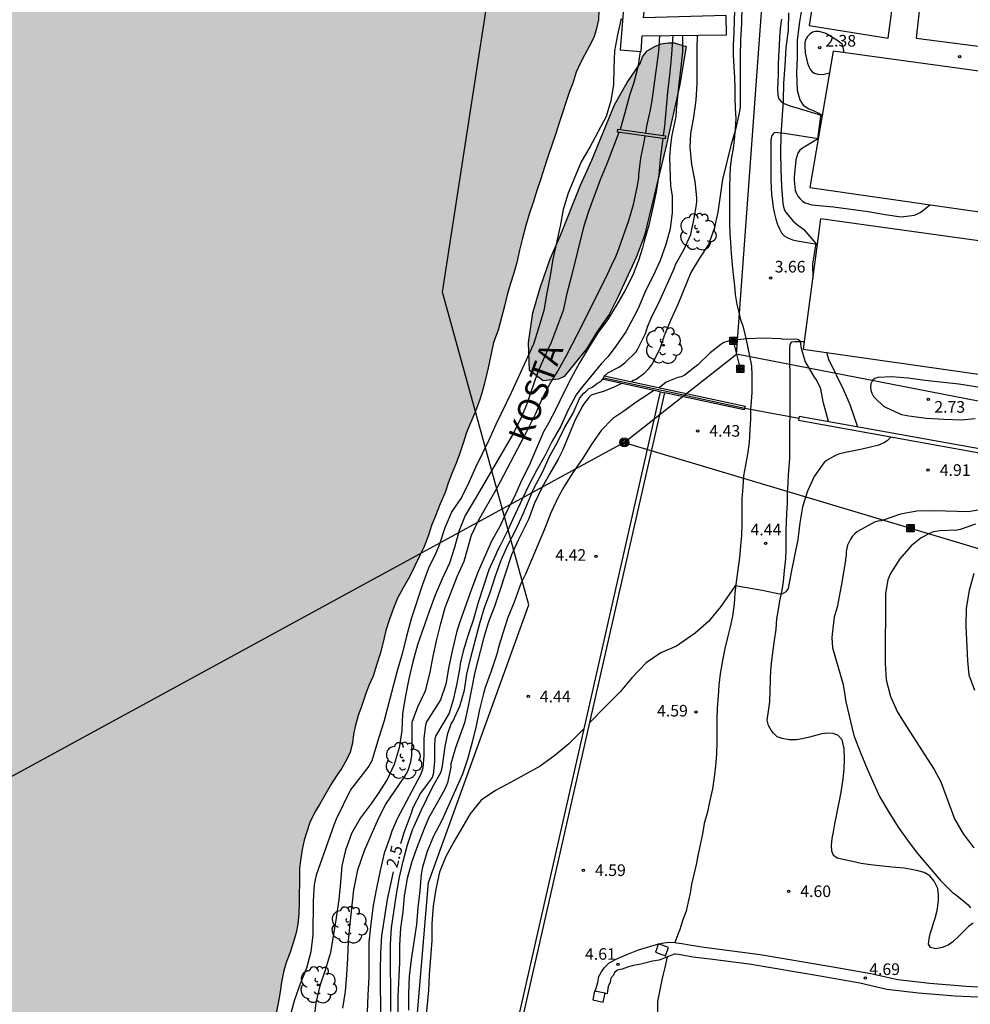
# Model space of a CAD drawing. Units: millimetres. Extents: x 583793 to 584144, y 4795790 to 4796041.
# Drawn here: x 583971 to 584032, y 4795886 to 4795950 of the extents above; entities that cross this region are included whole.
import ezdxf

# ---------------------------------------------------------------- set-up
doc = ezdxf.new("R2010")
doc.units = ezdxf.units.MM
for name, color, linetype in [('020104', 34, 'Continuous'), ('020204', 9, 'Continuous'), ('020306', 9, 'Continuous'), ('020307', 24, 'Continuous'), ('020308', 9, 'Continuous'), ('060110', 9, 'Continuous'), ('060124', 9, 'Continuous'), ('070105', 6, 'Continuous'), ('070106', 6, 'Continuous'), ('070108', 9, 'VALLA'), ('080116', 9, 'Continuous'), ('090103', 9, 'Continuous'), ('090216', 9, 'Continuous'), ('090217', 9, 'Continuous'), ('100106', 63, 'Continuous'), ('100202', 3, 'Continuous'), ('130101', 9, 'Continuous'), ('220104', 9, 'LINEA_ELECTRICA'), ('220106', 9, 'Continuous'), ('270101', 9, 'Continuous'), ('990504', 63, 'Continuous'), ('990506', 131, 'Continuous')]:
    doc.layers.add(name, color=color, linetype=linetype)
doc.layers.add('020105', color=24, linetype='Continuous', lineweight=30)
doc.layers.add('050111', color=5, linetype='Continuous', lineweight=30)
doc.styles.add('ARIAL', font='ARIAL.TTF', dxfattribs={"height": 1})
doc.styles.add('ARIALI', font='ARIALI.TTF', dxfattribs={"height": 1})
doc.linetypes.add('LINEA_ELECTRICA', pattern='A,7.5,-0.3,["E",Standard,S=0.25,R=0,X=-0.1,Y=-0.1],-0.3', length=8.1)
doc.linetypes.add('VALLA', pattern='A,1,[200,DONOSTI.shx,S=0.1,R=0,X=0,Y=0],1', length=2)

# ---------------------------------------------------------------- blocks, each defined once
blk = doc.blocks.new('COTAPU')
blk.add_circle((0, 0), 0.075)
blk = doc.blocks.new('ARBOL')
blk.add_circle((0, 0), 0.0587)
for centre, radius, start, end in [((-0.564, 0.381), 0.532, 92.28, 254.58), ((-0.28, 0.855), 0.3, 359.28777, 173.60777), ((0.097, 0.97), 0.21, 23.15651, 160.46651), ((0.438, 0.881), 0.24, 301.57804, 139.32804), ((0.656, 0.288), 0.443, 319.85562, 114.76562), ((-0.091, 0.321), 0.12, 119.14, 310.56), ((0.819, -0.249), 0.383, 235.52754, 62.02753), ((-0.556, -0.339), 0.555, 142.64, 266.54), ((-0.039, -0.384), 0.21, 189.64, 323.88), ((0.299, -0.624), 0.532, 224.67, 0.24), ((-0.301, -0.676), 0.45, 213.78, 295.32)]:
    blk.add_arc(centre, radius, start, end)
blk = doc.blocks.new('POSTEH')
for points in [[(-0.23, 0.23), (0.23, 0.23), (0.23, -0.23), (-0.23, -0.23), (-0.23, 0.23)], [(-0.145, 0.145), (0.145, 0.145), (0.145, -0.145), (-0.145, -0.145), (-0.145, 0.145)], [(-0.065, 0.065), (0.065, 0.065), (0.065, -0.065), (-0.065, -0.065), (-0.065, 0.065)]]:
    blk.add_lwpolyline(points)
blk = doc.blocks.new('POSTEM')
for radius in [0.29, 0.21, 0.12]:
    blk.add_circle((0, 0), radius)

msp = doc.modelspace()

# ---------------------------------------------------------------- hatches: boundary and pattern name
at = {"layer": '990504'}
msp.add_hatch(color=256, dxfattribs=at).paths.add_polyline_path([(584014.169, 4795948.105), (584013.762, 4795945.654), (584012.873, 4795941.704), (584011.475, 4795935.913), (584010.943, 4795934.504), (584009.774, 4795931.977), (584009.186, 4795930.823), (584008.387, 4795929.653), (584007.759, 4795928.628), (584006.283, 4795926.827), (584005.936, 4795926.636), (584004.947, 4795926.53), (584004.056, 4795927.2), (584003.994, 4795928.985), (584004.264, 4795930.918), (584004.753, 4795932.545), (584005.385, 4795934.412), (584006.041, 4795935.881), (584007.349, 4795939.16), (584008.068, 4795940.777), (584009.541, 4795944.343), (584010.352, 4795945.785), (584011.189, 4795947.003), (584011.34, 4795947.451), (584011.655, 4795947.832), (584012.135, 4795948.114), (584012.552, 4795948.274), (584013.012, 4795948.349), (584013.389, 4795948.351)])
at = {"layer": '990506'}
msp.add_hatch(color=256, dxfattribs=at).paths.add_polyline_path([(583968.688, 4795793.106), (583968.452, 4795792.432), (583968.196, 4795791.707), (583967.938, 4795791.093), (583967.712, 4795790.492), (583967.619, 4795790.145), (583932.417, 4795790.146), (583934.169, 4795796.937), (583937.572, 4795810.11), (583940.933, 4795823.299), (583944.244, 4795837.231), (583947.51, 4795851.143), (583950.596, 4795864.919), (583953.607, 4795878.754), (583956.438, 4795892.47), (583959.316, 4795907.243), (583961.976, 4795921.467), (583964.525, 4795935.117), (583967.079, 4795948.87), (583968.628, 4795957.333), (583969.275, 4795960.864), (583970.704, 4795968.54), (583970.381, 4795968.992), (583993.465, 4795978.811), (584011.452, 4795986.462), (584011.599, 4795985.771), (584011.683, 4795985.1), (584011.689, 4795984.593), (584011.686, 4795983.964), (584011.68, 4795983.305), (584011.683, 4795982.622), (584011.708, 4795981.956), (584011.757, 4795981.291), (584011.818, 4795980.602), (584011.852, 4795979.875), (584011.868, 4795979.302), (584011.848, 4795978.763), (584011.819, 4795978.19), (584011.739, 4795977.584), (584011.662, 4795977.017), (584011.58, 4795976.403), (584011.533, 4795975.702), (584011.443, 4795975.036), (584011.383, 4795974.537), (584011.308, 4795973.985), (584011.221, 4795973.409), (584011.168, 4795972.831), (584011.122, 4795972.038), (584011.082, 4795971.347), (584010.996, 4795970.743), (584010.888, 4795970.081), (584010.806, 4795969.426), (584010.656, 4795968.74), (584010.523, 4795968.062), (584010.432, 4795967.304), (584010.337, 4795966.634), (584010.19, 4795965.749), (584010.085, 4795965.124), (584010.001, 4795964.4), (584009.907, 4795963.537), (584009.793, 4795962.742), (584009.691, 4795961.987), (584009.563, 4795961.254), (584009.398, 4795960.495), (584009.197, 4795959.688), (584009.037, 4795958.908), (584008.912, 4795958.237), (584008.82, 4795957.443), (584008.716, 4795956.744), (584008.599, 4795955.944), (584008.51, 4795955.261), (584008.415, 4795954.634), (584008.377, 4795953.772), (584008.38, 4795953.102), (584008.393, 4795952.385), (584008.449, 4795951.748), (584008.526, 4795951.107), (584008.532, 4795950.427), (584008.5, 4795949.824), (584008.36, 4795949.185), (584008.2, 4795948.685), (584007.934, 4795948.142), (584007.61, 4795947.548), (584007.345, 4795947.045), (584007.071, 4795946.457), (584006.842, 4795945.749), (584006.637, 4795945.211), (584006.431, 4795944.568), (584006.186, 4795943.818), (584005.987, 4795943.245), (584005.745, 4795942.496), (584005.502, 4795941.75), (584005.235, 4795940.987), (584005.026, 4795940.326), (584004.793, 4795939.563), (584004.529, 4795938.807), (584004.298, 4795938.05), (584004.034, 4795937.298), (584003.814, 4795936.56), (584003.573, 4795935.653), (584003.415, 4795934.969), (584003.24, 4795934.173), (584003.034, 4795933.409), (584002.81, 4795932.76), (584002.62, 4795932.087), (584002.443, 4795931.349), (584002.259, 4795930.615), (584002.037, 4795929.806), (584001.731, 4795929.006), (584001.385, 4795927.381), (584001.275, 4795926.921), (584001.124, 4795926.308), (584000.97, 4795925.748), (584000.824, 4795925.269), (584000.576, 4795924.586), (584000.277, 4795923.868), (583999.998, 4795923.2), (583999.799, 4795922.589), (583999.542, 4795921.815), (583999.332, 4795921.23), (583999.05, 4795920.566), (583998.817, 4795919.933), (583998.622, 4795919.34), (583998.3, 4795918.61), (583997.996, 4795917.823), (583997.735, 4795917.204), (583997.533, 4795916.575), (583997.261, 4795915.847), (583996.967, 4795915.221), (583996.666, 4795914.605), (583996.313, 4795913.893), (583995.896, 4795913.181), (583995.55, 4795912.506), (583995.287, 4795911.871), (583995.022, 4795911.162), (583994.792, 4795910.428), (583994.612, 4795909.682), (583994.413, 4795908.912), (583994.193, 4795908.183), (583993.959, 4795907.489), (583993.691, 4795906.883), (583993.502, 4795906.364), (583993.211, 4795905.518), (583992.996, 4795904.934), (583992.8, 4795904.234), (583992.706, 4795903.715), (583992.642, 4795903.155), (583992.49, 4795902.583), (583992.28, 4795902.13), (583991.939, 4795901.541), (583991.602, 4795901.046), (583991.268, 4795900.509), (583990.846, 4795899.801), (583990.513, 4795899.201), (583990.223, 4795898.742), (583989.889, 4795898.031), (583989.664, 4795897.362), (583989.52, 4795896.898), (583989.385, 4795896.301), (583989.284, 4795895.597), (583989.219, 4795895.068), (583989.223, 4795894.38), (583989.218, 4795894.064), (583989.202, 4795893.453), (583989.185, 4795892.833), (583989.165, 4795892.159), (583989.106, 4795891.484), (583988.996, 4795890.921), (583988.809, 4795890.27), (583988.589, 4795889.605), (583988.361, 4795889.005), (583988.176, 4795888.375), (583988.058, 4795887.735), (583987.97, 4795887.123), (583987.83, 4795886.376), (583987.683, 4795885.635), (583987.576, 4795884.979), (583987.435, 4795884.328), (583987.265, 4795883.628), (583987.066, 4795882.933), (583986.876, 4795882.293), (583986.681, 4795881.628), (583986.408, 4795880.922), (583986.109, 4795880.15), (583985.894, 4795879.499), (583985.648, 4795878.742), (583985.466, 4795878.084), (583985.262, 4795877.306), (583985.045, 4795876.603), (583984.845, 4795875.824), (583984.656, 4795875.108), (583984.394, 4795874.273), (583984.102, 4795873.499), (583983.846, 4795872.883), (583983.613, 4795872.177), (583983.46, 4795871.53), (583983.297, 4795870.765), (583983.189, 4795870.017), (583983.143, 4795869.458), (583983.052, 4795868.885), (583982.928, 4795868.264), (583982.731, 4795867.529), (583982.556, 4795867.013), (583982.384, 4795866.436), (583982.218, 4795865.808), (583982.085, 4795865.232), (583981.974, 4795864.62), (583981.819, 4795864.041), (583981.62, 4795863.505), (583981.449, 4795863.002), (583981.283, 4795862.436), (583981.104, 4795861.772), (583980.913, 4795861.059), (583980.819, 4795860.49), (583980.753, 4795860.078), (583980.596, 4795859.52), (583980.405, 4795858.896), (583980.214, 4795858.268), (583979.997, 4795857.786), (583979.712, 4795857.244), (583979.472, 4795856.664), (583979.215, 4795856.095), (583979.01, 4795855.528), (583978.852, 4795854.955), (583978.723, 4795854.341), (583978.649, 4795853.864), (583978.53, 4795853.31), (583978.394, 4795852.693), (583978.265, 4795852.065), (583978.078, 4795851.404), (583977.827, 4795850.837), (583977.626, 4795850.314), (583977.333, 4795849.811), (583977.047, 4795849.23), (583976.875, 4795848.609), (583976.852, 4795847.988), (583976.983, 4795847.355), (583977.241, 4795846.765), (583977.503, 4795846.255), (583977.741, 4795845.853), (583977.956, 4795845.287), (583977.975, 4795844.752), (583977.818, 4795844.167), (583977.837, 4795843.609), (583978.131, 4795843.123), (583978.494, 4795842.686), (583978.655, 4795842.239), (583978.779, 4795841.494), (583978.923, 4795840.816), (583979.04, 4795840.216), (583979.128, 4795839.437), (583979.2, 4795838.751), (583979.234, 4795838.155), (583979.285, 4795837.489), (583979.339, 4795836.927), (583979.285, 4795836.337), (583979.134, 4795835.853), (583978.862, 4795835.144), (583978.625, 4795834.565), (583978.459, 4795834.048), (583978.205, 4795833.18), (583978.128, 4795832.698), (583978.059, 4795832.163), (583977.963, 4795831.648), (583977.871, 4795831.133), (583977.745, 4795830.533), (583977.611, 4795829.809), (583977.444, 4795829.05), (583977.256, 4795828.316), (583977.073, 4795827.591), (583976.925, 4795827.006), (583976.817, 4795826.42), (583976.74, 4795825.752), (583976.595, 4795825.072), (583976.364, 4795824.446), (583976.151, 4795823.819), (583975.974, 4795823.048), (583975.817, 4795822.28), (583975.672, 4795821.54), (583975.538, 4795820.855), (583975.353, 4795820.017), (583975.151, 4795819.232), (583974.925, 4795818.567), (583974.713, 4795817.939), (583974.477, 4795817.266), (583974.357, 4795816.93), (583974.152, 4795816.217), (583974.013, 4795815.517), (583973.866, 4795814.819), (583973.718, 4795814.049), (583973.56, 4795813.328), (583973.366, 4795812.611), (583973.221, 4795811.899), (583973.081, 4795811.299), (583972.89, 4795810.569), (583972.787, 4795809.893), (583972.772, 4795809.525), (583972.676, 4795808.955), (583972.581, 4795808.344), (583972.479, 4795807.731), (583972.381, 4795807.104), (583972.279, 4795806.5), (583972.185, 4795805.811), (583972.085, 4795805.195), (583971.87, 4795804.399), (583971.648, 4795803.703), (583971.386, 4795803.072), (583971.1, 4795802.324), (583970.877, 4795801.554), (583970.733, 4795800.95), (583970.557, 4795800.357), (583970.261, 4795799.704), (583969.919, 4795799.023), (583969.663, 4795798.173), (583969.546, 4795797.385), (583969.457, 4795796.969), (583969.286, 4795796.156), (583969.153, 4795795.474), (583968.99, 4795794.646), (583968.864, 4795793.813)])

# ---------------------------------------------------------------- linework, layer by layer
at = {"layer": '020104', "flags": 128}
for points, elevation in [([(584017.762, 4795950.682), (584017.731, 4795949.603), (584017.663, 4795948.548), (584017.648, 4795947.468), (584017.643, 4795944.217), (584017.586, 4795943.81), (584017.355, 4795942.762), (584017.055, 4795941.729), (584016.503, 4795939.535), (584016.209, 4795937.42), (584015.978, 4795936.35), (584015.613, 4795935.343), (584015.015, 4795934.444), (584014.473, 4795933.522), (584013.616, 4795931.457), (584013.148, 4795930.439), (584012.733, 4795929.435), (584012.463, 4795928.61), (584011.968, 4795927.625), (584011.72, 4795927.289), (584011.431, 4795926.999), (584010.945, 4795926.624), (584010.746, 4795926.562), (584010.637, 4795926.478)], 3.5), ([(584021.676, 4795950.87), (584021.47, 4795949.704), (584021.33, 4795948.517), (584021.328, 4795947.412), (584021.28, 4795946.381), (584021.316, 4795945.285), (584021.488, 4795944.67), (584021.709, 4795944.313), (584022.07, 4795944.096), (584022.317, 4795944.005), (584022.85, 4795943.745), (584022.837, 4795943.615), (584022.642, 4795942.133), (584021.664, 4795941.559), (584021.502, 4795941.416), (584021.378, 4795941.226), (584021.3, 4795941.014), (584021.249, 4795940.789), (584021.138, 4795939.685), (584021.141, 4795939.481), (584021.206, 4795938.844), (584021.277, 4795938.628), (584021.377, 4795938.454), (584021.515, 4795938.28), (584021.667, 4795938.137), (584021.851, 4795938.03), (584022.062, 4795937.951), (584022.279, 4795937.897), (584022.509, 4795937.861), (584023.672, 4795937.759), (584024.795, 4795937.614), (584025.909, 4795937.452), (584026.994, 4795937.262), (584028.039, 4795937.129), (584028.892, 4795937.222), (584029.098, 4795937.309), (584029.306, 4795937.428), (584029.879, 4795937.893)], 3), ([(584020.774, 4795950.272), (584020.735, 4795949.156), (584020.593, 4795948.018), (584020.53, 4795946.889), (584020.432, 4795945.739), (584020.416, 4795944.629), (584020.278, 4795942.405), (584020.247, 4795941.279), (584020.264, 4795940.167), (584020.315, 4795939.082), (584020.403, 4795937.973), (584020.445, 4795937.763), (584020.512, 4795937.554), (584020.605, 4795937.368), (584021.061, 4795936.83), (584021.338, 4795936.602), (584021.763, 4795936.292), (584022.53, 4795935.393), (584022.317, 4795934.055), (584022.327, 4795933.147)], 3.5), ([(584009.973, 4795949.922), (584009.743, 4795948.864), (584009.545, 4795947.83), (584009.492, 4795946.72), (584009.466, 4795945.666), (584009.298, 4795944.605), (584008.999, 4795943.595), (584007.953, 4795941.603), (584007.397, 4795940.661), (584006.548, 4795938.644), (584006.225, 4795937.59), (584006.031, 4795936.513), (584005.562, 4795934.383), (584005.394, 4795933.303), (584005.168, 4795932.204), (584004.974, 4795931.08), (584004.661, 4795929.991), (584004.311, 4795928.912), (584002.867, 4795925.752), (584001.876, 4795923.729), (584001.428, 4795922.702), (584000.58, 4795920.934), (584000.141, 4795919.969), (583999.661, 4795919.016), (583999.047, 4795918.095), (583998.592, 4795917.05), (583998.24, 4795916.002), (583998.019, 4795915.413), (583997.539, 4795914.448), (583997.158, 4795913.404), (583996.452, 4795911.235), (583996.118, 4795910.063), (583995.83, 4795908.913), (583995.523, 4795907.816), (583994.663, 4795904.538), (583994.313, 4795903.466), (583993.878, 4795902.027), (583993.687, 4795901.671), (583992.511, 4795900.14), (583991.576, 4795898.246), (583991.426, 4795897.868), (583990.297, 4795894.634), (583990.166, 4795894.037), (583990.089, 4795892.969), (583990.084, 4795890.789), (583989.958, 4795889.702), (583989.675, 4795888.642), (583989.252, 4795887.633), (583988.904, 4795886.603), (583988.6, 4795885.508)], 0.5), ([(584008.921, 4795926.848), (584008.962, 4795926.912), (584009.109, 4795927.052), (584009.865, 4795927.437), (584010.214, 4795927.689), (584010.928, 4795928.411), (584011.039, 4795928.599), (584011.537, 4795929.601), (584011.668, 4795930.026), (584011.896, 4795930.576), (584012.489, 4795931.767), (584013.417, 4795933.827), (584013.476, 4795934.036), (584014.014, 4795934.997), (584014.469, 4795935.977), (584014.679, 4795937.043), (584014.823, 4795937.894), (584014.849, 4795938.127), (584014.852, 4795938.353), (584014.746, 4795939.406), (584014.52, 4795940.496), (584014.421, 4795941.605), (584014.455, 4795942.494), (584014.65, 4795943.555), (584014.816, 4795944.639), (584014.868, 4795945.732), (584014.882, 4795946.868), (584014.866, 4795947.986), (584014.901, 4795948.841)], 3), ([(584012.442, 4795948.814), (584012.383, 4795947.794), (584011.941, 4795944.635), (584011.84, 4795944.02), (584011.613, 4795942.976), (584011.543, 4795942.521)], 1.5), ([(584013.295, 4795948.823), (584013.206, 4795947.342), (584013.098, 4795946.263), (584012.958, 4795945.161), (584012.761, 4795942.975), (584012.675, 4795942.365)], 2), ([(584011.203, 4795947.789), (584011.039, 4795946.769), (584010.777, 4795945.782), (584010.511, 4795944.948), (584010.215, 4795943.829), (584009.904, 4795942.746)], 1), ([(584009.822, 4795942.565), (584009.045, 4795940.531), (584008.613, 4795939.514), (584007.869, 4795937.457), (584007.54, 4795936.453), (584006.749, 4795933.221), (584006.466, 4795932.163), (584006.218, 4795931.081), (584005.449, 4795929.018), (584005, 4795928.034), (584004.581, 4795927.044), (584003.871, 4795924.995), (584003.449, 4795924.013), (584002.967, 4795923.053), (584000.496, 4795918.812), (583999.915, 4795917.848), (583999.509, 4795916.88), (583999.219, 4795915.787), (583998.884, 4795914.766), (583998.411, 4795913.76), (583997.969, 4795912.703), (583997.574, 4795911.66), (583996.838, 4795909.5), (583996.52, 4795908.402), (583996.262, 4795907.304), (583996.054, 4795906.207), (583995.864, 4795905.075), (583995.815, 4795903.962), (583995.652, 4795902.848), (583995.332, 4795901.786), (583994.864, 4795900.809), (583994.259, 4795899.851), (583993.864, 4795899.278), (583993.145, 4795898.335), (583992.569, 4795897.321), (583992.194, 4795896.264), (583991.942, 4795895.239), (583991.87, 4795894.178), (583991.762, 4795893.08), (583991.59, 4795891.893), (583991.223, 4795889.647), (583990.9, 4795888.567), (583990.535, 4795887.502), (583990.281, 4795886.409), (583990.15, 4795885.31)], 1), ([(583992.01, 4795886.057), (583992.185, 4795887.14), (583992.27, 4795888.219), (583992.341, 4795889.286), (583992.382, 4795890.401), (583992.478, 4795891.501), (583992.732, 4795893.688), (583992.978, 4795894.975), (583993.418, 4795896.223), (583994.303, 4795898.291), (583994.781, 4795899.232), (583995.393, 4795900.097), (583995.99, 4795900.979), (583996.105, 4795901.15), (583996.21, 4795901.351), (583996.401, 4795901.948), (583996.473, 4795902.36), (583996.496, 4795903.428), (583996.496, 4795904.519), (583996.85, 4795905.503), (583997.323, 4795906.483), (583997.395, 4795906.683), (583997.645, 4795907.74), (583997.837, 4795908.774), (583998.085, 4795909.837), (583998.344, 4795910.873), (583998.624, 4795911.909), (583999.409, 4795913.945), (583999.842, 4795914.907), (584000.315, 4795916.587), (584000.783, 4795917.57), (584001.975, 4795919.636), (584003.973, 4795923.43), (584004.446, 4795924.392), (584004.883, 4795925.378), (584005.361, 4795926.315), (584005.913, 4795927.206), (584006.449, 4795928.163), (584007.527, 4795930.249), (584008.487, 4795932.218), (584009.009, 4795933.225), (584009.461, 4795934.216), (584009.571, 4795934.418), (584009.736, 4795934.811), (584010.472, 4795936.89), (584010.767, 4795937.922), (584010.993, 4795939.005), (584011.104, 4795939.636), (584011.113, 4795939.839), (584011.24, 4795940.894), (584011.453, 4795941.938), (584011.513, 4795942.332)], 1.5), ([(584012.648, 4795942.176), (584012.476, 4795940.858), (584012.394, 4795939.826), (584012.233, 4795938.734), (584012.001, 4795937.632), (584011.765, 4795936.579), (584011.443, 4795935.544), (584011.34, 4795935.114), (584011.096, 4795934.306), (584010.705, 4795933.303), (584010.231, 4795932.379), (584009.665, 4795931.412), (584009.082, 4795930.467), (584008.462, 4795929.628), (584007.864, 4795928.672), (584007.278, 4795927.699), (584006.74, 4795926.703), (584006.253, 4795925.742), (584005.781, 4795924.761), (584005.286, 4795923.795), (584004.969, 4795923.236), (584004.439, 4795922.045), (584004.038, 4795921.076), (584003.535, 4795920.108), (584003.079, 4795919.073), (584002.58, 4795918.094), (584002.133, 4795917.129), (584001.609, 4795916.197), (584000.745, 4795914.229), (584000.322, 4795913.099), (583999.549, 4795910.932), (583999.348, 4795910.308), (583999.092, 4795909.197), (583998.862, 4795908.101), (583998.653, 4795906.962), (583998.311, 4795905.959), (583997.417, 4795904.529), (583997.351, 4795904.313), (583997.236, 4795903.476), (583997.237, 4795902.367), (583997.183, 4795901.543), (583997.045, 4795901.15), (583995.511, 4795898.28), (583995.181, 4795897.488), (583995.052, 4795897.069), (583994.689, 4795896.057), (583994.411, 4795894.942), (583994.175, 4795893.807), (583993.975, 4795892.685), (583993.823, 4795891.491), (583993.699, 4795890.322), (583993.687, 4795888.092), (583993.616, 4795886.909), (583993.592, 4795885.798)], 2), ([(584023.337, 4795923.902), (584023.01, 4795925.192), (584022.846, 4795926.024), (584022.566, 4795926.603), (584022.438, 4795926.765), (584021.836, 4795927.807), (584021.608, 4795928.615), (584021.538, 4795929.08), (584021.406, 4795929.185), (584021.266, 4795929.221), (584020.457, 4795929.21), (584020.253, 4795929.236), (584019.156, 4795929.289), (584018.093, 4795929.256), (584017.016, 4795929.141), (584016.595, 4795929.005), (584016.399, 4795928.879), (584015.701, 4795928.335), (584014.918, 4795927.572), (584014.029, 4795926.873), (584013.841, 4795926.787), (584013.632, 4795926.742), (584012.866, 4795926.441), (584012.426, 4795926.093)], 4), ([(584023.226, 4795928.367), (584023.355, 4795927.941), (584024.305, 4795925.954), (584024.715, 4795925.011), (584025.21, 4795923.565)], 3.5), ([(583995.112, 4795885.843), (583995.089, 4795890.184), (583995.162, 4795891.236), (583995.48, 4795893.422), (583995.678, 4795894.514), (583995.906, 4795895.55), (583996.189, 4795896.609), (583996.52, 4795897.623), (583996.62, 4795897.806), (583997.06, 4795898.82), (583997.788, 4795900.313), (583998.327, 4795901.271), (583998.4, 4795901.472), (583998.451, 4795901.693), (583998.62, 4795902.952), (583998.781, 4795903.78), (583998.994, 4795904.395), (583999.105, 4795904.566), (583999.559, 4795905.538), (583999.854, 4795906.575), (584000.013, 4795907.614), (584000.269, 4795908.681), (584000.837, 4795910.817), (584001.133, 4795911.842), (584001.522, 4795912.875), (584001.866, 4795913.945), (584002.235, 4795914.966), (584002.653, 4795915.939), (584003.173, 4795916.933), (584003.649, 4795917.959), (584004.317, 4795919.546), (584004.913, 4795920.689), (584005.345, 4795921.662), (584005.871, 4795922.58), (584006.319, 4795923.511), (584006.87, 4795924.441), (584007.29, 4795925.396), (584007.406, 4795925.568), (584007.554, 4795925.733), (584007.716, 4795925.866), (584007.855, 4795926.01), (584008.051, 4795926.102), (584008.222, 4795926.214), (584008.38, 4795926.344), (584008.561, 4795926.446), (584008.725, 4795926.575), (584008.852, 4795926.739)], 3), ([(584033.24, 4795926.076), (584031.744, 4795926.317), (584029.583, 4795926.553), (584028.495, 4795926.718), (584027.406, 4795926.792), (584026.531, 4795926.757), (584026.333, 4795926.677), (584026.175, 4795926.55), (584026.072, 4795926.35), (584026.061, 4795926.145), (584026.084, 4795925.937), (584026.143, 4795925.731), (584026.258, 4795925.53), (584026.393, 4795925.371), (584026.865, 4795924.934), (584027.06, 4795924.815), (584028.063, 4795924.371), (584028.53, 4795924.269), (584029.668, 4795924.136), (584030.783, 4795924.062), (584031.933, 4795924.018), (584032.808, 4795924.117)], 3), ([(584009.988, 4795926.363), (584009.598, 4795926.162), (584008.827, 4795925.838), (584008.434, 4795925.733), (584008.031, 4795925.602), (584007.875, 4795925.467), (584007.758, 4795925.293), (584007.618, 4795925.13), (584007.505, 4795924.952), (584006.999, 4795924.017), (584006.177, 4795922.046), (584005.908, 4795921.485), (584005.368, 4795920.566), (584004.853, 4795919.642), (584004.385, 4795918.65), (584004, 4795917.586), (584003.322, 4795916.26), (584002.901, 4795915.314), (584002.476, 4795914.054), (584002.151, 4795913.008), (584001.796, 4795911.977), (584001.408, 4795910.982), (584001.092, 4795909.909), (584000.537, 4795907.74), (584000.102, 4795905.538), (583999.863, 4795904.475), (583999.274, 4795902.864), (583998.987, 4795901.824), (583998.979, 4795901.614), (583998.772, 4795900.593), (583998.596, 4795900.186), (583998.069, 4795899.268), (583997.55, 4795898.317), (583997.285, 4795897.704), (583996.827, 4795896.535), (583996.457, 4795895.516), (583996.164, 4795894.434), (583995.97, 4795893.315), (583995.876, 4795892.282), (583995.735, 4795891.214), (583995.673, 4795890.124), (583995.662, 4795889.01), (583995.555, 4795886.816), (583995.568, 4795885.717)], 3.5), ([(584012.076, 4795925.913), (584011.733, 4795925.666), (584011.011, 4795925.199), (584010.145, 4795924.584), (584009.423, 4795924.1), (584008.677, 4795923.326), (584008.077, 4795922.472), (584007.494, 4795921.546), (584006.878, 4795920.645), (584006.307, 4795919.771), (584005.91, 4795919.02), (584005.431, 4795918.018), (584005.031, 4795916.964), (584003.797, 4795914.055), (584003.507, 4795913.469), (584003.064, 4795912.258), (584002.656, 4795911.277), (584002.326, 4795910.266), (584002.024, 4795909.257), (584001.983, 4795909.046), (584001.919, 4795908.834), (584001.591, 4795907.814), (584001.204, 4795906.757), (584001.078, 4795906.369), (584000.833, 4795905.33), (584000.616, 4795904.286), (584000.346, 4795903.228), (584000.072, 4795902.19), (583999.729, 4795901.166), (583998.396, 4795898.174), (583997.856, 4795897.168), (583997.445, 4795896.161), (583997.142, 4795895.156), (583997.077, 4795894.695), (583996.987, 4795893.637), (583996.851, 4795892.549), (583996.756, 4795891.454), (583996.429, 4795889.192), (583996.301, 4795888.106), (583996.247, 4795887.014), (583996.247, 4795885.927)], 4), ([(584027.392, 4795922.917), (584027.124, 4795922.662), (584026.955, 4795922.553), (584026.586, 4795922.378), (584025.513, 4795922.136), (584024.44, 4795921.92), (584024, 4795921.803), (584023.795, 4795921.713), (584023.227, 4795921.403), (584023.074, 4795921.271), (584022.929, 4795921.097), (584022.43, 4795920.374), (584022, 4795919.408), (584021.66, 4795918.417), (584021.501, 4795917.367), (584021.369, 4795916.295), (584020.927, 4795914.194), (584020.746, 4795913.131), (584020.597, 4795912.915), (584020.302, 4795912.753), (584019.063, 4795913.019), (584017.324, 4795913.299), (584016.395, 4795911.986), (584015.599, 4795910.998), (584014.743, 4795910.26), (584013.529, 4795909.423), (584012.531, 4795908.992), (584011.583, 4795908.352), (584010.653, 4795907.379), (584009.897, 4795906.468), (584008.951, 4795905.529), (584007.95, 4795904.484)], 4.5), ([(584032.837, 4795917.284), (584031.845, 4795916.934), (584031.621, 4795916.898), (584030.529, 4795916.861), (584030.12, 4795916.79), (584029.903, 4795916.716), (584029.314, 4795916.417), (584028.669, 4795915.88), (584027.953, 4795915.058), (584027.339, 4795914.099), (584027.173, 4795913.704), (584027.031, 4795912.816), (584026.996, 4795908.321), (584027.065, 4795907.239), (584027.344, 4795906.168), (584027.808, 4795905.169), (584028.388, 4795904.224), (584030.161, 4795901.459), (584030.597, 4795900.654), (584031.471, 4795898.272), (584032.033, 4795897.302), (584032.73, 4795896.399)], 5.5), ([(584032.712, 4795914.112), (584032.43, 4795913.016), (584032.236, 4795911.859), (584032.204, 4795910.721), (584032.306, 4795908.476), (584032.397, 4795907.561), (584032.761, 4795906.572)], 6), ([(584007.551, 4795904.074), (584006.594, 4795903.106), (584005.693, 4795902.354), (584004.75, 4795901.682), (584002.826, 4795900.62), (584001.87, 4795900.112), (584000.934, 4795899.479), (584000.23, 4795898.608), (583999.168, 4795896.8), (583998.651, 4795895.836), (583998.255, 4795894.838), (583998.012, 4795893.729), (583997.847, 4795892.631), (583997.762, 4795891.517), (583997.746, 4795890.42), (583997.678, 4795889.328), (583997.579, 4795888.238), (583997.54, 4795887.193), (583997.314, 4795884.978)], 4.5)]:
    msp.add_lwpolyline(points, dxfattribs=dict(at, elevation=elevation))
at = {"layer": '020105', "flags": 128}
for points, elevation in [([(584013.923, 4795948.83), (584013.918, 4795947.791), (584013.82, 4795946.769), (584013.684, 4795945.71), (584013.522, 4795944.01), (584013.504, 4795943.596), (584013.232, 4795942.385), (584013.152, 4795941.769), (584013.079, 4795940.941), (584013.161, 4795939.095), (584013.265, 4795938.47), (584013.268, 4795937.401), (584013.137, 4795936.35), (584012.852, 4795935.329), (584012.483, 4795934.301), (584012.034, 4795933.316), (584011.547, 4795932.346), (584011.133, 4795931.359), (584010.963, 4795930.994), (584010.472, 4795930.054), (584010.263, 4795929.689), (584009.621, 4795928.772), (584009.135, 4795928.109), (584008.683, 4795927.627), (584007.981, 4795926.788), (584007.294, 4795925.964), (584007.066, 4795925.626), (584006.547, 4795924.662), (584006.069, 4795923.618), (584005.514, 4795922.641), (584005.044, 4795921.691), (584004.514, 4795920.754), (584004.015, 4795919.799), (584003.086, 4795917.847), (584002.658, 4795916.912), (584002.164, 4795915.905), (584001.96, 4795915.538), (584001.885, 4795915.333), (584001.44, 4795914.342), (584001.084, 4795913.297), (584000.734, 4795912.23), (584000.446, 4795911.161), (584000.089, 4795910.139), (583999.769, 4795909.102), (583999.583, 4795908.275), (583999.559, 4795908.072), (583999.363, 4795907.017), (583999.122, 4795905.954), (583998.867, 4795905.103), (583997.982, 4795903.62), (583997.944, 4795903.422), (583997.917, 4795902.996), (583997.933, 4795901.98), (583997.845, 4795901.134), (583997.766, 4795900.949), (583997.657, 4795900.767), (583997.514, 4795900.603), (583997.016, 4795899.94), (583996.528, 4795898.978), (583996.394, 4795898.577), (583995.947, 4795897.383), (583995.73, 4795896.661)], 2.5), ([(584024.342, 4795947.721), (584024.345, 4795947.833), (584024.244, 4795948.238), (584023.894, 4795948.509), (584023.173, 4795948.948), (584022.754, 4795949.08), (584022.532, 4795949.08), (584022.324, 4795949.027), (584022.144, 4795948.91), (584021.997, 4795948.751), (584021.891, 4795948.581), (584021.82, 4795948.37), (584021.812, 4795948.148), (584021.845, 4795947.709), (584021.989, 4795947.043), (584022.148, 4795946.675), (584022.28, 4795946.5), (584022.448, 4795946.391), (584022.657, 4795946.32), (584022.859, 4795946.301), (584023.066, 4795946.321), (584023.404, 4795946.413)], 2.5), ([(584032.991, 4795918.186), (584032.353, 4795918.088), (584030.156, 4795918.148), (584029.042, 4795918.127), (584027.985, 4795917.944), (584026.941, 4795917.564), (584026.748, 4795917.511), (584026.539, 4795917.477), (584026.32, 4795917.411), (584025.216, 4795916.826), (584025.039, 4795916.671), (584024.899, 4795916.505), (584024.77, 4795916.314), (584024.579, 4795915.941), (584024.479, 4795915.535), (584024.478, 4795915.314), (584024.406, 4795914.678), (584024.193, 4795913.421), (584023.904, 4795911.932), (584023.701, 4795911.288), (584023.576, 4795910.188), (584023.57, 4795909.953), (584023.611, 4795909.314), (584024.3, 4795906.947), (584024.454, 4795905.817), (584024.983, 4795903.647), (584025.381, 4795902.59), (584025.838, 4795901.497), (584026.627, 4795899.726), (584027.233, 4795898.697), (584027.85, 4795897.738), (584028.552, 4795896.744), (584029.082, 4795896.038), (584030.568, 4795894.289), (584031.342, 4795893.526), (584031.514, 4795893.418), (584032.362, 4795892.718), (584032.501, 4795892.539)], 5), ([(583995.256, 4795894.861), (583994.876, 4795893.081), (583994.505, 4795890.719), (583994.443, 4795889.621), (583994.414, 4795888.479), (583994.421, 4795887.42), (583994.492, 4795884.153)], 2.5)]:
    msp.add_lwpolyline(points, dxfattribs=dict(at, elevation=elevation))
at = {"layer": '050111'}
msp.add_polyline3d([(584008.532, 4795950.427, 0.063), (584008.5, 4795949.824, 0.063), (584008.36, 4795949.185, 0.063), (584008.2, 4795948.685, 0.063), (584007.934, 4795948.142, 0.063), (584007.61, 4795947.548, 0.063), (584007.345, 4795947.045, 0.063), (584007.071, 4795946.457, 0.063), (584006.842, 4795945.749, 0.063), (584006.637, 4795945.211, 0.063), (584006.431, 4795944.568, 0.063), (584006.186, 4795943.818, 0.063), (584005.987, 4795943.245, 0.063), (584005.745, 4795942.496, 0.063), (584005.502, 4795941.75, 0.063), (584005.235, 4795940.987, 0.063), (584005.026, 4795940.326, 0.063), (584004.793, 4795939.563, 0.063), (584004.529, 4795938.807, 0.063), (584004.298, 4795938.05, 0.063), (584004.034, 4795937.298, 0.063), (584003.814, 4795936.56, 0.063), (584003.573, 4795935.653, 0.063), (584003.415, 4795934.969, 0.063), (584003.24, 4795934.173, 0.063), (584003.034, 4795933.409, 0.063), (584002.81, 4795932.76, 0.063), (584002.62, 4795932.087, 0.063), (584002.443, 4795931.349, 0.063), (584002.259, 4795930.615, 0.063), (584002.037, 4795929.806, 0.063), (584001.731, 4795929.006, 0.063), (584001.385, 4795927.381, 0.063), (584001.275, 4795926.921, 0.063), (584001.124, 4795926.308, 0.063), (584000.97, 4795925.748, 0.063), (584000.824, 4795925.269, 0.063), (584000.576, 4795924.586, 0.063), (584000.277, 4795923.868, 0.063), (583999.998, 4795923.2, 0.063), (583999.799, 4795922.589, 0.063), (583999.542, 4795921.815, 0.063), (583999.332, 4795921.23, 0.063), (583999.05, 4795920.566, 0.064), (583998.817, 4795919.933, 0.064), (583998.622, 4795919.34, 0.064), (583998.3, 4795918.61, 0.064), (583997.996, 4795917.823, 0.064), (583997.735, 4795917.204, 0.064), (583997.533, 4795916.575, 0.064), (583997.261, 4795915.847, 0.064), (583996.967, 4795915.221, 0.064), (583996.666, 4795914.605, 0.064), (583996.313, 4795913.893, 0.064), (583995.896, 4795913.181, 0.064), (583995.55, 4795912.506, 0.064), (583995.287, 4795911.871, 0.064), (583995.022, 4795911.162, 0.064), (583994.792, 4795910.428, 0.064), (583994.612, 4795909.682, 0.064), (583994.413, 4795908.912, 0.064), (583994.193, 4795908.183, 0.064), (583993.959, 4795907.489, 0.064), (583993.691, 4795906.883, 0.064), (583993.502, 4795906.364, 0.064), (583993.211, 4795905.518, 0.064), (583992.996, 4795904.934, 0.064), (583992.8, 4795904.234, 0.064), (583992.706, 4795903.715, 0.064), (583992.642, 4795903.155, 0.064), (583992.49, 4795902.583, 0.063), (583992.28, 4795902.13, 0.063), (583991.939, 4795901.541, 0.064), (583991.602, 4795901.046, 0.064), (583991.268, 4795900.509, 0.064), (583990.846, 4795899.801, 0.064), (583990.513, 4795899.201, 0.064), (583990.223, 4795898.742, 0.064), (583989.889, 4795898.031, 0.064), (583989.664, 4795897.362, 0.064), (583989.52, 4795896.898, 0.064), (583989.385, 4795896.301, 0.065), (583989.284, 4795895.597, 0.065), (583989.219, 4795895.068, 0.067), (583989.223, 4795894.38, 0.07), (583989.218, 4795894.064, 0.07), (583989.202, 4795893.453, 0.07), (583989.185, 4795892.833, 0.07), (583989.165, 4795892.159, 0.07), (583989.106, 4795891.484, 0.07), (583988.996, 4795890.921, 0.07), (583988.809, 4795890.27, 0.07), (583988.589, 4795889.605, 0.07), (583988.361, 4795889.005, 0.07), (583988.176, 4795888.375, 0.07), (583988.058, 4795887.735, 0.07), (583987.97, 4795887.123, 0.07), (583987.83, 4795886.376, 0.07), (583987.683, 4795885.635, 0.07)], dxfattribs=at)
at = {"layer": '060110'}
for points in [[(584017.284, 4795950.411, 3.58), (584017.255, 4795949.793, 3.57), (584017.231, 4795949.007, 3.563), (584017.192, 4795948.224, 3.561), (584017.187, 4795947.551, 3.556), (584017.241, 4795946.804, 3.558), (584017.279, 4795946.102, 3.559), (584017.298, 4795945.426, 3.559), (584017.306, 4795944.806, 3.559), (584017.324, 4795944.131, 3.559), (584017.36, 4795943.46, 3.559), (584017.329, 4795942.787, 3.559), (584017.268, 4795942.088, 3.559), (584017.197, 4795941.529, 3.555), (584017.085, 4795940.96, 3.55), (584016.998, 4795940.313, 3.549), (584016.97, 4795939.743, 3.55), (584016.962, 4795939.053, 3.545), (584016.961, 4795938.468, 3.543), (584016.961, 4795937.995, 3.522), (584016.961, 4795937.292, 3.539), (584016.968, 4795936.665, 3.562), (584016.982, 4795936.056, 3.584), (584017.013, 4795935.451, 3.634), (584017.059, 4795934.743, 3.663), (584017.14, 4795934.019, 3.696), (584017.196, 4795933.393, 3.736), (584017.276, 4795932.65, 3.773), (584017.322, 4795932.098, 3.819), (584017.438, 4795931.463, 3.866), (584017.557, 4795930.935, 3.942), (584017.676, 4795930.479, 4.005), (584017.81, 4795930.088, 4.045), (584017.976, 4795929.461, 4.064), (584018.103, 4795928.883, 4.112), (584018.226, 4795928.227, 4.162), (584018.373, 4795927.507, 4.199), (584018.4, 4795926.888, 4.273), (584018.404, 4795926.309, 4.348), (584018.403, 4795925.776, 4.399), (584018.365, 4795925.201, 4.44), (584018.324, 4795924.707, 4.48)], [(584020.312, 4795949.876, 3.497), (584020.229, 4795949.26, 3.49), (584020.174, 4795948.716, 3.49), (584020.16, 4795948.16, 3.491), (584020.118, 4795947.476, 3.49), (584020.101, 4795946.902, 3.491), (584020.094, 4795946.342, 3.49), (584020.073, 4795945.825, 3.49), (584020.064, 4795945.329, 3.49), (584020.074, 4795944.973, 3.487), (584020.143, 4795944.734, 3.455), (584020.289, 4795944.567, 3.455), (584020.486, 4795944.423, 3.426), (584020.847, 4795944.283, 3.399), (584021.237, 4795944.164, 3.381), (584022.935, 4795943.649, 3.03)], [(584022.682, 4795942.156, 3), (584020.499, 4795942.502, 3.43), (584019.867, 4795942.562, 3.592), (584019.794, 4795942.492, 3.633), (584019.668, 4795942.333, 3.649), (584019.634, 4795942.054, 3.657), (584019.63, 4795941.599, 3.643), (584019.629, 4795941.167, 3.651), (584019.626, 4795940.816, 3.658), (584019.626, 4795940.409, 3.672), (584019.627, 4795939.926, 3.667), (584019.636, 4795939.433, 3.665), (584019.641, 4795939.014, 3.664), (584019.678, 4795938.569, 3.664), (584019.732, 4795938.093, 3.664), (584019.778, 4795937.714, 3.664), (584019.867, 4795937.302, 3.664), (584019.946, 4795936.971, 3.664), (584020.049, 4795936.633, 3.664), (584020.179, 4795936.35, 3.663), (584020.319, 4795936.076, 3.661), (584020.49, 4795935.899, 3.656), (584020.717, 4795935.759, 3.654), (584021.019, 4795935.645, 3.647), (584021.332, 4795935.576, 3.645), (584022.62, 4795935.351, 3.514)], [(584020.863, 4795924.227, 4.517), (584020.864, 4795924.43, 4.522), (584020.867, 4795925.052, 4.537), (584020.869, 4795925.523, 4.506), (584020.869, 4795925.904, 4.445), (584020.864, 4795926.334, 4.42), (584020.862, 4795926.742, 4.398), (584020.862, 4795927.145, 4.344), (584020.857, 4795927.571, 4.307), (584020.855, 4795928.027, 4.268), (584020.855, 4795928.312, 4.219), (584020.856, 4795928.596, 4.169), (584020.875, 4795928.89, 4.165), (584020.981, 4795929.056, 4.11), (584021.176, 4795929.079, 4.087), (584021.273, 4795929.082, 4.021), (584021.786, 4795929.082, 3.913)], [(584018.324, 4795924.707, 4.48), (584018.312, 4795924.095, 4.483), (584018.278, 4795923.391, 4.489), (584018.217, 4795922.567, 4.49), (584018.116, 4795921.804, 4.49), (584018, 4795921.104, 4.49), (584017.863, 4795920.413, 4.49), (584017.812, 4795919.708, 4.49), (584017.765, 4795918.919, 4.493), (584017.749, 4795918.065, 4.507), (584017.747, 4795917.34, 4.534), (584017.726, 4795916.564, 4.541), (584017.669, 4795915.88, 4.556), (584017.596, 4795915.146, 4.559), (584017.498, 4795914.342, 4.563), (584017.396, 4795913.576, 4.566), (584017.303, 4795912.847, 4.59), (584017.267, 4795912.147, 4.599), (584017.158, 4795911.342, 4.618), (584017.003, 4795910.672, 4.64), (584016.819, 4795909.974, 4.65), (584016.651, 4795909.258, 4.656), (584016.508, 4795908.501, 4.669), (584016.358, 4795907.637, 4.671), (584016.28, 4795906.902, 4.671), (584016.217, 4795906.181, 4.672), (584016.168, 4795905.44, 4.681), (584016.149, 4795904.721, 4.682), (584016.137, 4795903.937, 4.681), (584016.137, 4795903.267, 4.684), (584016.11, 4795902.438, 4.685), (584016.057, 4795901.694, 4.685), (584015.978, 4795900.974, 4.685), (584015.853, 4795900.214, 4.685), (584015.694, 4795899.456, 4.685), (584015.513, 4795898.635, 4.686), (584015.335, 4795897.983, 4.685), (584015.207, 4795897.313, 4.667), (584015.097, 4795896.698, 4.631), (584014.947, 4795895.996, 4.621), (584014.803, 4795895.326, 4.618), (584014.652, 4795894.681, 4.617), (584014.505, 4795894.051, 4.61), (584014.413, 4795893.476, 4.608), (584014.294, 4795892.923, 4.608), (584014.156, 4795892.318, 4.603), (584013.974, 4795891.822, 4.611), (584013.843, 4795891.418, 4.602), (584013.727, 4795891.078, 4.578), (584013.627, 4795890.823, 4.542), (584013.439, 4795890.286, 4.53)], [(584032.671, 4795891.544, 4.876), (584032.383, 4795891.319, 4.769), (584031.769, 4795890.723, 4.733), (584031.372, 4795890.345, 4.675), (584031.06, 4795890.129, 4.637), (584030.672, 4795889.974, 4.625), (584030.269, 4795889.888, 4.61), (584029.935, 4795889.974, 4.597), (584029.799, 4795890.196, 4.585), (584029.831, 4795890.535, 4.581), (584029.911, 4795890.857, 4.614), (584030.002, 4795891.184, 4.647), (584030.128, 4795891.544, 4.648), (584030.225, 4795891.868, 4.674), (584030.347, 4795892.352, 4.687), (584030.443, 4795892.989, 4.736), (584030.445, 4795893.335, 4.75), (584030.396, 4795893.772, 4.761), (584030.165, 4795894.255, 4.778), (584029.894, 4795894.603, 4.781), (584029.512, 4795894.804, 4.77), (584029.118, 4795894.911, 4.768), (584028.71, 4795895.016, 4.756), (584028.221, 4795895.093, 4.738), (584027.425, 4795895.163, 4.732), (584026.062, 4795895.318, 4.724), (584025.443, 4795895.403, 4.705), (584024.9, 4795895.521, 4.695), (584024.369, 4795895.625, 4.686), (584023.902, 4795895.745, 4.684), (584023.66, 4795895.907, 4.683), (584023.553, 4795896.193, 4.682), (584023.543, 4795896.547, 4.681), (584023.588, 4795897.013, 4.679), (584023.658, 4795897.446, 4.677), (584023.762, 4795897.946, 4.688), (584023.869, 4795898.464, 4.694), (584023.957, 4795898.92, 4.705), (584024.069, 4795899.536, 4.729), (584024.185, 4795900.125, 4.74), (584024.288, 4795900.83, 4.767), (584024.356, 4795901.508, 4.803), (584024.379, 4795902.106, 4.828), (584024.354, 4795902.82, 4.832), (584024.225, 4795903.376, 4.836), (584023.946, 4795903.685, 4.831), (584023.644, 4795903.791, 4.792), (584023.313, 4795903.812, 4.787), (584022.923, 4795903.756, 4.79), (584022.603, 4795903.665, 4.735), (584022.117, 4795903.548, 4.716), (584021.649, 4795903.433, 4.693), (584021.285, 4795903.369, 4.654), (584020.807, 4795903.372, 4.624), (584020.365, 4795903.459, 4.592), (584020.041, 4795903.57, 4.59), (584019.793, 4795903.8, 4.589), (584019.648, 4795903.994, 4.586), (584019.481, 4795904.293, 4.581), (584019.399, 4795904.651, 4.561), (584019.477, 4795905.218, 4.561), (584019.556, 4795905.82, 4.561), (584019.575, 4795906.538, 4.561), (584019.594, 4795907.273, 4.563), (584019.632, 4795907.866, 4.552), (584019.691, 4795908.497, 4.553), (584019.773, 4795909.157, 4.551), (584019.857, 4795909.777, 4.524), (584019.961, 4795910.523, 4.513), (584020.018, 4795911.179, 4.478), (584020.114, 4795911.777, 4.471), (584020.208, 4795912.345, 4.463), (584020.36, 4795913.031, 4.474), (584020.452, 4795913.585, 4.465), (584020.514, 4795914.301, 4.461), (584020.583, 4795915.059, 4.455), (584020.614, 4795915.642, 4.446), (584020.615, 4795916.219, 4.446), (584020.617, 4795916.857, 4.435), (584020.63, 4795917.412, 4.428), (584020.666, 4795917.988, 4.412), (584020.694, 4795918.618, 4.404), (584020.711, 4795919.301, 4.406), (584020.738, 4795919.939, 4.419), (584020.771, 4795920.483, 4.43), (584020.812, 4795920.997, 4.462), (584020.851, 4795921.528, 4.497), (584020.856, 4795922.125, 4.499), (584020.856, 4795922.71, 4.505), (584020.856, 4795923.216, 4.505), (584020.86, 4795923.798, 4.508), (584020.863, 4795924.227, 4.517)], [(584013.439, 4795890.286, 4.722), (584013.55, 4795890.276, 4.722), (584013.88, 4795890.223, 4.722), (584014.378, 4795890.156, 4.722), (584015.314, 4795889.997, 4.73), (584018.945, 4795889.529, 4.69), (584023.528, 4795888.754, 4.637), (584026.083, 4795888.301, 4.613), (584027.82, 4795887.911, 4.608), (584029.873, 4795887.669, 4.647), (584032.228, 4795887.478, 4.733), (584034.175, 4795887.38, 4.778)], [(584012.336, 4795885.586, 4.629), (584012.334, 4795886.497, 4.643), (584012.619, 4795887.893, 4.65), (584012.691, 4795888.254, 4.653), (584012.808, 4795888.688, 4.653), (584012.95, 4795889.371, 4.578)], [(584013.446, 4795889.569, 4.724), (584013.021, 4795889.399, 4.691), (584012.95, 4795889.371, 4.688)], [(584013.446, 4795889.569, 4.724), (584013.659, 4795889.54, 4.724), (584014.594, 4795889.381, 4.732), (584015.705, 4795889.238, 4.72), (584018.225, 4795888.913, 4.692), (584022.808, 4795888.138, 4.639), (584025.363, 4795887.685, 4.615), (584027.1, 4795887.295, 4.61), (584029.153, 4795887.053, 4.649), (584031.508, 4795886.862, 4.735), (584033.455, 4795886.764, 4.78)]]:
    msp.add_polyline3d(points, dxfattribs=at)
at = {"layer": '060124'}
for points in [[(584012.38, 4795890.208, 4.952), (584012.186, 4795889.675, 4.965), (584012.822, 4795889.443, 4.951), (584013.016, 4795889.976, 4.938), (584012.38, 4795890.208, 4.952)], [(584008.256, 4795887.167, 4.856), (584008.137, 4795886.598, 4.854), (584008.812, 4795886.457, 4.811), (584008.931, 4795887.026, 4.813), (584008.256, 4795887.167, 4.856)]]:
    msp.add_polyline3d(points, dxfattribs=at)
at = {"layer": '070105'}
for points in [[(584009.76, 4795942.766, 2.908), (584012.833, 4795942.343, 2.651), (584012.807, 4795942.154, 2.654), (584009.734, 4795942.577, 2.911), (584009.76, 4795942.766, 2.908)], [(584012.486, 4795925.825, 4.919), (584008.825, 4795926.613, 4.846), (584008.852, 4795926.735, 4.844)], [(584008.852, 4795926.735, 4.844), (584008.878, 4795926.857, 4.843), (584017.961, 4795924.902, 5.025), (584017.934, 4795924.78, 5.026)], [(584012.486, 4795925.825, 4.897), (584007.551, 4795904.074, 4.5), (583998.139, 4795862.595, 4.5), (583995.054, 4795848.994, 4.733)], [(583995.348, 4795848.937, 4.732), (583998.405, 4795862.417, 4.5), (584007.95, 4795904.484, 4.5), (584012.779, 4795925.762, 4.897)], [(584012.486, 4795925.825, 4.919), (584012.779, 4795925.762, 4.897)], [(584017.934, 4795924.78, 5.026), (584017.908, 4795924.658, 5.028), (584012.779, 4795925.762, 4.897)], [(584021.429, 4795924.119, 4.534), (584021.407, 4795923.996, 4.535), (584039.756, 4795920.688, 5.598), (584038.988, 4795915.742, 7.088), (584039.111, 4795915.722, 7.086), (584039.235, 4795915.702, 7.083), (584039.236, 4795915.707, 7.081)], [(584021.451, 4795924.242, 4.532), (584021.429, 4795924.119, 4.534)], [(584039.236, 4795915.707, 7.081), (584040.041, 4795920.891, 5.52), (584021.451, 4795924.242, 4.532)]]:
    msp.add_polyline3d(points, dxfattribs=at)
at = {"layer": '070106'}
for points in [[(584017.934, 4795924.78, 4.549), (584018.324, 4795924.707, 4.549)], [(584018.324, 4795924.707, 4.549), (584019.682, 4795924.45, 4.549), (584020.863, 4795924.227, 4.549)], [(584020.863, 4795924.227, 4.549), (584021.429, 4795924.119, 4.549)]]:
    msp.add_polyline3d(points, dxfattribs=at)
at = {"layer": '070108'}
msp.add_polyline3d([(584008.852, 4795926.735, 4.885), (584013.393, 4795925.758, 4.921), (584017.934, 4795924.78, 4.957)], dxfattribs=at)
at = {"layer": '080116'}
for points in [[(584031.607, 4795972.17, 3.776), (584028.998, 4795948.651, 2.866), (584034.178, 4795947.975, 2.856), (584036.742, 4795973.445, 3.756)], [(584025.404, 4795970.337, 3.768), (584022.094, 4795949.464, 2.609), (584027.194, 4795948.646, 2.457), (584030.327, 4795972.042, 3.558)], [(584057.994, 4795943.087, 5.611), (584023.642, 4795947.817, 2.449), (584022.935, 4795943.649, 2.563)], [(584022.682, 4795942.156, 2.604), (584022.147, 4795939.003, 2.69), (584056.897, 4795934.014, 5.843), (584057.994, 4795943.087, 5.611)], [(584022.935, 4795943.649, 2.563), (584022.682, 4795942.156, 2.604)], [(584057.198, 4795932.219, 6.164), (584022.839, 4795936.995, 3.393), (584022.62, 4795935.351, 3.459)], [(584022.62, 4795935.351, 3.459), (584021.786, 4795929.082, 3.713)], [(584021.786, 4795929.082, 3.713), (584021.719, 4795928.582, 3.733), (584056.245, 4795923.649, 6.139), (584057.198, 4795932.219, 6.164)]]:
    msp.add_polyline3d(points, dxfattribs=at)
at = {"layer": '090103'}
msp.add_polyline3d([(584010.166, 4795951.123, 3.111), (584009.896, 4795947.893, 2.731), (584011.255, 4795947.785, 2.871), (584011.316, 4795948.801, 2.945), (584016.758, 4795948.862, 3.308), (584016.748, 4795950.109, 3.312), (584011.421, 4795949.964, 2.992), (584011.529, 4795951.091, 3.105), (584010.166, 4795951.123, 3.111)], dxfattribs=at)
at = {"layer": '100106', "elevation": 2.778, "flags": 128}
msp.add_lwpolyline([(584014.169, 4795948.105), (584013.762, 4795945.654), (584012.873, 4795941.704), (584011.475, 4795935.913), (584010.943, 4795934.504), (584009.774, 4795931.977), (584009.186, 4795930.823), (584008.387, 4795929.653), (584007.759, 4795928.628), (584006.283, 4795926.827), (584005.936, 4795926.636), (584004.947, 4795926.53), (584004.056, 4795927.2), (584003.994, 4795928.985), (584004.264, 4795930.918), (584004.753, 4795932.545), (584005.385, 4795934.412), (584006.041, 4795935.881), (584007.349, 4795939.16), (584008.068, 4795940.777), (584009.541, 4795944.343), (584010.352, 4795945.785), (584011.189, 4795947.003), (584011.34, 4795947.451), (584011.655, 4795947.832), (584012.135, 4795948.114), (584012.552, 4795948.274), (584013.012, 4795948.349), (584013.389, 4795948.351)], close=True, dxfattribs=at)
at = {"layer": '130101'}
msp.add_polyline3d([(584016.931, 4795790.144, 5.225), (584008.38, 4795790.78, 5.13), (583978.53, 4795792.7, 5.31), (583981.92, 4795819.61, 5.47), (583983.095, 4795825.879, 5.502), (583986.194, 4795842.409, 5.585), (583988.26, 4795853.43, 5.64), (583993.55, 4795862.84, 5.8), (583994, 4795871.51, 5.96), (583995.76, 4795874.75, 6.13), (583996.65, 4795883.72, 6.29), (583997.54, 4795894.16, 6.45), (584004.01, 4795912.09, 6.61), (583998.44, 4795932.26, 6.78), (584005.22, 4795976.15, 1.63), (583972.94, 4795964.77, 2.68), (583969.341, 4795964.113, 3.874)], dxfattribs=at)
at = {"layer": '220104'}
for points in [[(584144.14, 4795903.345, 39.83), (584092.832, 4795913.583, 22.105), (584017.416, 4795928.254, 4.075), (584022.085, 4795992.115, 4.473), (584047.07, 4796011.447, 10.428)], [(584010.173, 4795922.56, 4.358), (584013.788, 4795925.416, 4.216), (584017.416, 4795928.254, 4.075)], [(584010.173, 4795922.56, 4.311), (583946.805, 4795888.018, 4.488)], [(584010.173, 4795922.56, 4.311), (584028.636, 4795917.034, 6.161), (584047.097, 4795911.51, 8.011)]]:
    msp.add_polyline3d(points, dxfattribs=at)
at = {"layer": '220106'}
msp.add_polyline3d([(584017.206, 4795929.12, 4.108), (584017.654, 4795927.311, 4.268)], dxfattribs=at)
at = {"layer": '270101'}
for points in [[(584008.313, 4795887.189, 4.547), (584008.456, 4795887.723, 4.55), (584008.534, 4795888.108, 4.601), (584008.71, 4795888.405, 4.597), (584008.887, 4795888.68, 4.598), (584009.202, 4795888.991, 4.599), (584009.731, 4795889.271, 4.625), (584010.345, 4795889.521, 4.628), (584011.091, 4795889.826, 4.641), (584012.404, 4795890.219, 4.688), (584012.718, 4795890.276, 4.712), (584013.161, 4795890.309, 4.722), (584013.439, 4795890.286, 4.722)], [(584012.949, 4795889.371, 4.688), (584012.419, 4795889.156, 4.664), (584011.982, 4795889.083, 4.598), (584011.236, 4795888.891, 4.568), (584010.774, 4795888.815, 4.553), (584010.436, 4795888.723, 4.513), (584010.029, 4795888.584, 4.506), (584009.729, 4795888.501, 4.507), (584009.531, 4795888.355, 4.51), (584009.466, 4795888.184, 4.511), (584009.31, 4795887.987, 4.512), (584009.265, 4795887.729, 4.513), (584009.139, 4795887.463, 4.514), (584009.088, 4795887.154, 4.517), (584009.061, 4795886.977, 4.523), (584008.877, 4795887.022, 4.524)]]:
    msp.add_polyline3d(points, dxfattribs=at)

# ---------------------------------------------------------------- block references
at = {"layer": '020204', "rotation": 359.9987685839998}
for p in [(584022.777, 4795948.027, 2.381), (584031.81, 4795947.455, 2.714), (584019.62, 4795933.167, 3.655), (584029.784, 4795925.352, 2.725), (584014.91, 4795923.309, 4.427), (584029.775, 4795920.779, 4.913), (584019.284, 4795916.044, 4.441), (584008.346, 4795915.207, 4.417), (584003.973, 4795906.172, 4.442), (584014.79, 4795905.175, 4.591), (584007.533, 4795894.963, 4.588), (584020.774, 4795893.602, 4.6), (584009.77, 4795888.886, 4.613), (584025.73, 4795888, 4.687)]:
    msp.add_blockref('COTAPU', p, dxfattribs=at)
at = {"layer": '090216', "rotation": 359.9987685839998}
for p in [(584017.206, 4795929.12, 4.108), (584017.654, 4795927.311, 4.268), (584028.636, 4795917.034, 6.161)]:
    msp.add_blockref('POSTEH', p, dxfattribs=at)
at = {"layer": '090217', "rotation": 359.9987685839998}
msp.add_blockref('POSTEM', (584010.173, 4795922.561, 4.311), dxfattribs=at)
at = {"layer": '100202', "rotation": 359.9987685839998}
for p in [(584014.913, 4795936.152, 3.417), (584012.704, 4795928.831, 4.143), (583995.916, 4795902.032, 2.259), (583992.419, 4795891.428, 2.386), (583990.418, 4795887.564, 2.384)]:
    msp.add_blockref('ARBOL', p, dxfattribs=at)

# ---------------------------------------------------------------- texts
at = {"layer": '020306', "style": 'ARIALI'}
msp.add_text('KOSTA', height=1.5, rotation=70.40277, dxfattribs=at).set_placement((584004.071, 4795922.444))
msp.add_text('KOSTA', height=1.5, rotation=70.40277, dxfattribs=at).set_placement((584004.071, 4795922.444))
msp.add_text('KOSTA', height=1.5, rotation=70.40277, dxfattribs=at).set_placement((584004.071, 4795922.444))
at = {"layer": '020307', "style": 'ARIALI'}
msp.add_text('2.5', height=0.75, rotation=74.76677, dxfattribs=at).set_placement((583995.518, 4795895.065, 2.5))
at = {"layer": '020308', "style": 'ARIAL'}
for s, p in [('2.38', (584023.136, 4795948.104, 2.381)), ('3.66', (584019.875, 4795933.526, 3.655)), ('2.73', (584030.173, 4795924.48, 2.725)), ('4.43', (584015.66, 4795922.934, 4.427)), ('4.91', (584030.525, 4795920.404, 4.913)), ('4.44', (584018.315, 4795916.563, 4.441)), ('4.42', (584005.724, 4795914.923, 4.417)), ('4.44', (584004.723, 4795905.797, 4.442)), ('4.59', (584012.285, 4795904.878, 4.591)), ('4.59', (584008.283, 4795894.588, 4.588)), ('4.60', (584021.524, 4795893.227, 4.6)), ('4.61', (584007.638, 4795889.181, 4.613)), ('4.69', (584025.971, 4795888.2, 4.687))]:
    msp.add_text(s, height=0.75, rotation=359.99877, dxfattribs=at).set_placement(p)

doc.saveas('drawing.dxf')
